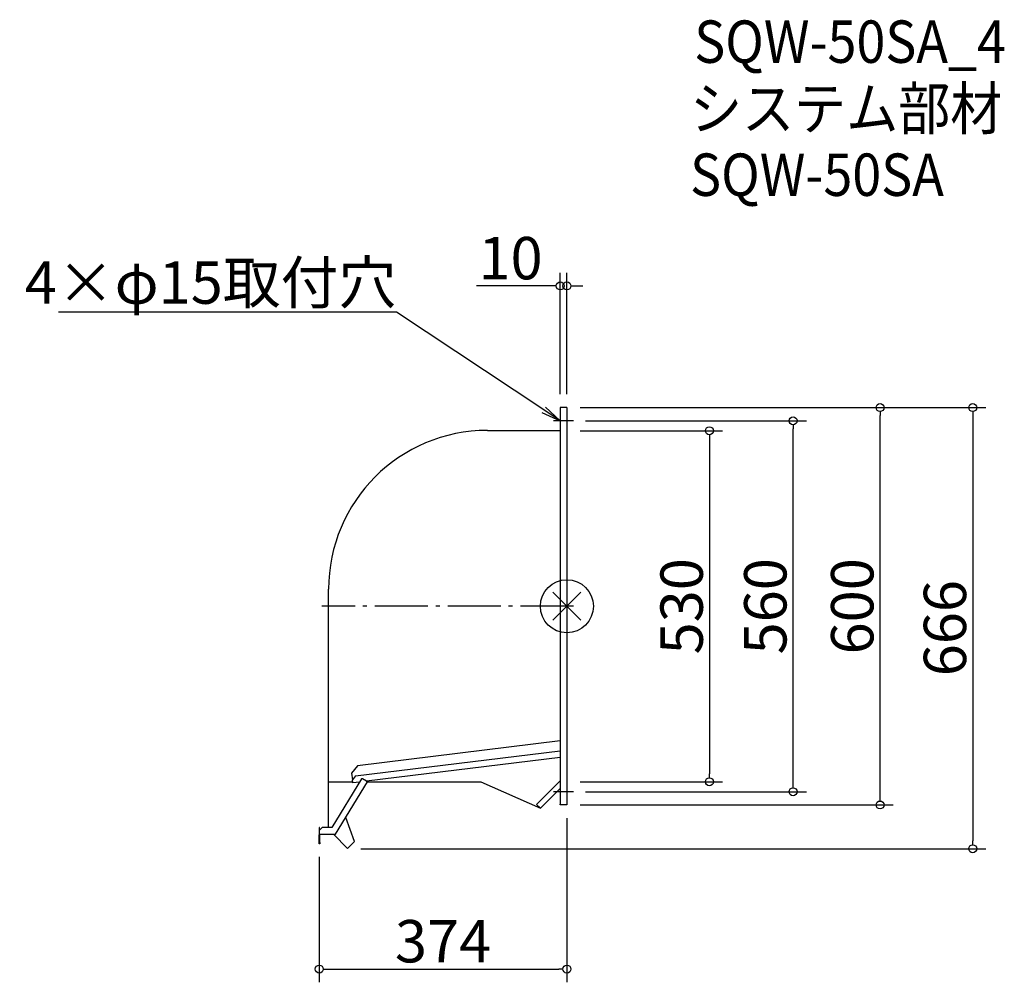
# Model space of a CAD drawing. Extents: x -826 to 661, y -568 to 886.
import ezdxf
from ezdxf import colors
from ezdxf.entities.mleader import LeaderData, LeaderLine
from ezdxf.math import Vec2, Vec3

# ---------------------------------------------------------------- set-up
doc = ezdxf.new("R2010")
doc.units = 0
doc.header["$LTSCALE"] = 20
doc.header["$MEASUREMENT"] = 0
doc.linetypes.add('DASHDOT', pattern=[5.5, 4, -0.6, 0.3, -0.6])
doc.layers.get('0').update_dxf_attribs({"linetype": 'CONTINUOUS'})
doc.layers.get('DEFPOINTS').update_dxf_attribs({"linetype": 'CONTINUOUS'})
for name, color, linetype in [('ARRANGE', 1, 'CONTINUOUS'), ('BASIS', 6, 'DASHDOT'), ('ETC', 61, 'CONTINUOUS'), ('NOTE', 4, 'CONTINUOUS'), ('OUTLINE', 3, 'CONTINUOUS'), ('SIZE', 30, 'CONTINUOUS')]:
    doc.layers.add(name, color=color, linetype=linetype)
doc.styles.get("Standard").update_dxf_attribs({"font": 'SIMPLEX.shx', "width": 0.9, "height": 64, "bigfont": 'BIGFONT.shx'})
doc.dimstyles.new('AM_ANSI', dxfattribs={"dimtxt": 64, "dimasz": 10, "dimexe": 0.1, "dimexo": 20, "dimgap": 10, "dimtad": 1, "dimdec": 4, "dimzin": 9, "dimdsep": 46, "dimtxsty": 'STANDARD', "dimblk": 'ORIGIN', "dimcen": 0, "dimclrd": 256, "dimclre": 256, "dimclrt": 2, "dimadec": 0, "dimazin": 2, "dimtp": 0.1, "dimtm": 0.1, "dimtfac": 0.71, "dimtdec": 4, "dimtofl": 0, "dimtmove": 0, "dimatfit": 3, "dimldrblk": 'OPEN', "dimfxl": 1, "dimtolj": 1, "dimtzin": 7, "dimlwd": -1, "dimlwe": -1, "dimarcsym": 1})

# ---------------------------------------------------------------- blocks, each defined once
blk = doc.blocks.new('*U7')
at = {"layer": 'BASIS', "color": 0, "transparency": 16777216}
blk.add_line((15, 0), (-365, 0), dxfattribs=at)
blk = doc.blocks.new('*U8')
at = {"layer": 'NOTE', "color": 0, "transparency": 16777216}
blk.add_line((15, 0), (-15, 0), dxfattribs=at)
blk = doc.blocks.new('*U9')
at = {"layer": 'NOTE', "color": 0, "transparency": 16777216}
blk.add_line((15, 0), (-15, 0), dxfattribs=at)
blk = doc.blocks.new('_DOTBLANK')
at = {"color": 0, "linetype": 'ByBlock'}
blk.add_line((-0.5, 0), (-1, 0), dxfattribs=at)
blk.add_circle((0, 0), 0.5, dxfattribs=at)
blk = doc.blocks.new('*D10')
at = {"layer": 'DEFPOINTS', "color": 0, "transparency": 16777216}
for p in [(0, 265), (0, -265), (215.3, -265)]:
    blk.add_point(p, dxfattribs=at)
at = {"layer": 'SIZE', "linetype": 'ByBlock', "transparency": 16777216}
for p, q in [((20, 265), (235.3, 265)), ((215.3, 253), (215.3, -253)), ((20, -265), (235.3, -265))]:
    blk.add_line(p, q, dxfattribs=at)
at = {"layer": 'SIZE', "transparency": 16777216, "xscale": 12, "yscale": 12, "zscale": 12}
for p, rotation in [((215.3, 265), 90), ((215.3, -265), 270)]:
    blk.add_blockref('_DOTBLANK', p, dxfattribs=dict(at, rotation=rotation))
at = {"layer": 'SIZE', "color": 2, "transparency": 16777216, "insert": (173.3, 0), "char_height": 64, "attachment_point": 5, "rotation": 90}
blk.add_mtext('\\A1;530', dxfattribs=at)
blk = doc.blocks.new('_Open')
at = {"color": 0, "linetype": 'ByBlock', "lineweight": -2}
for p, q in [((-1, 0.167), (0, 0)), ((-1, -0.167), (0, 0)), ((0, 0), (-1, 0))]:
    blk.add_line(p, q, dxfattribs=at)
blk = doc.blocks.new('*D11')
at = {"layer": 'DEFPOINTS', "color": 0, "transparency": 16777216}
for p in [(8, 280), (341.7, 280), (8, -280)]:
    blk.add_point(p, dxfattribs=at)
at = {"layer": 'SIZE', "linetype": 'ByBlock', "transparency": 16777216}
for p, q in [((28, 280), (361.7, 280)), ((341.7, -268), (341.7, 268)), ((28, -280), (361.7, -280))]:
    blk.add_line(p, q, dxfattribs=at)
at = {"layer": 'SIZE', "transparency": 16777216, "xscale": 12, "yscale": 12, "zscale": 12}
for p, rotation in [((341.7, 280), 90), ((341.7, -280), 270)]:
    blk.add_blockref('_DOTBLANK', p, dxfattribs=dict(at, rotation=rotation))
at = {"layer": 'SIZE', "color": 2, "transparency": 16777216, "insert": (299.7, 0), "char_height": 64, "attachment_point": 5, "rotation": 90}
blk.add_mtext('\\A1;560', dxfattribs=at)
blk = doc.blocks.new('*D12')
at = {"layer": 'DEFPOINTS', "color": 0, "transparency": 16777216}
for p in [(0, 300), (473, 300), (0, -300)]:
    blk.add_point(p, dxfattribs=at)
at = {"layer": 'SIZE', "linetype": 'ByBlock', "transparency": 16777216}
for p, q in [((20, 300), (493, 300)), ((473, -288), (473, 288)), ((20, -300), (493, -300))]:
    blk.add_line(p, q, dxfattribs=at)
at = {"layer": 'SIZE', "transparency": 16777216, "xscale": 12, "yscale": 12, "zscale": 12}
for p, rotation in [((473, 300), 90), ((473, -300), 270)]:
    blk.add_blockref('_DOTBLANK', p, dxfattribs=dict(at, rotation=rotation))
at = {"layer": 'SIZE', "color": 2, "transparency": 16777216, "insert": (431, 0), "char_height": 64, "attachment_point": 5, "rotation": 90}
blk.add_mtext('\\A1;600', dxfattribs=at)
blk = doc.blocks.new('*D13')
at = {"layer": 'DEFPOINTS', "color": 0, "transparency": 16777216}
for p in [(-10, 483.6), (-10, 300), (0, 300)]:
    blk.add_point(p, dxfattribs=at)
at = {"layer": 'SIZE', "linetype": 'ByBlock', "transparency": 16777216}
for p, q in [((-10, 320), (-10, 503.6)), ((0, 320), (0, 503.6)), ((-22, 483.6), (-136.3, 483.6)), ((12, 483.6), (24, 483.6))]:
    blk.add_line(p, q, dxfattribs=at)
at = {"layer": 'SIZE', "transparency": 16777216, "xscale": 12, "yscale": 12, "zscale": 12}
blk.add_blockref('_DOTBLANK', (-10, 483.6), dxfattribs=at)
at = {"layer": 'SIZE', "transparency": 16777216, "xscale": 12, "yscale": 12, "zscale": 12, "rotation": 180}
blk.add_blockref('_DOTBLANK', (0, 483.6), dxfattribs=at)
at = {"layer": 'SIZE', "color": 2, "transparency": 16777216, "insert": (-85.1, 525.6), "char_height": 64, "attachment_point": 5}
blk.add_mtext('\\A1;10', dxfattribs=at)
blk = doc.blocks.new('*D14')
at = {"layer": 'DEFPOINTS', "color": 0, "transparency": 16777216}
for p in [(0, -300), (-374, -358.4), (0, -547.7)]:
    blk.add_point(p, dxfattribs=at)
at = {"layer": 'SIZE', "linetype": 'ByBlock', "transparency": 16777216}
for p, q in [((0, -320), (0, -567.7)), ((-374, -378.4), (-374, -567.7)), ((-362, -547.7), (-12, -547.7))]:
    blk.add_line(p, q, dxfattribs=at)
at = {"layer": 'SIZE', "transparency": 16777216, "xscale": 12, "yscale": 12, "zscale": 12, "rotation": 180}
blk.add_blockref('_DOTBLANK', (-374, -547.7), dxfattribs=at)
at = {"layer": 'SIZE', "transparency": 16777216, "xscale": 12, "yscale": 12, "zscale": 12}
blk.add_blockref('_DOTBLANK', (0, -547.7), dxfattribs=at)
at = {"layer": 'SIZE', "color": 2, "transparency": 16777216, "insert": (-187, -505.7), "char_height": 64, "attachment_point": 5}
blk.add_mtext('\\A1;374', dxfattribs=at)
blk = doc.blocks.new('*D15')
at = {"layer": 'DEFPOINTS', "color": 0, "transparency": 16777216}
for p in [(0, 300), (-331.1, -366), (613, -366)]:
    blk.add_point(p, dxfattribs=at)
at = {"layer": 'SIZE', "linetype": 'ByBlock', "transparency": 16777216}
for p, q in [((20, 300), (633, 300)), ((613, 288), (613, -354)), ((-311.1, -366), (633, -366))]:
    blk.add_line(p, q, dxfattribs=at)
at = {"layer": 'SIZE', "transparency": 16777216, "xscale": 12, "yscale": 12, "zscale": 12}
for p, rotation in [((613, 300), 90), ((613, -366), 270)]:
    blk.add_blockref('_DOTBLANK', p, dxfattribs=dict(at, rotation=rotation))
at = {"layer": 'SIZE', "color": 2, "transparency": 16777216, "insert": (571, -33), "char_height": 64, "attachment_point": 5, "rotation": 90}
blk.add_mtext('\\A1;666', dxfattribs=at)

msp = doc.modelspace()

# ---------------------------------------------------------------- linework, layer by layer
at = {"layer": 'ARRANGE'}
for p, q in [((-21.2132, -21.2132), (21.2132, 21.2132)), ((-21.2132, 21.2132), (21.2132, -21.2132))]:
    msp.add_line(p, q, dxfattribs=at)
msp.add_circle((0, 0), 40, dxfattribs=at)
at = {"layer": 'OUTLINE'}
for p, q in [((-10, 300), (-10, -300)), ((0, 300), (-10, 300)), ((0, 300), (0, -300)), ((-120, 265.6), (-10, 265.6)), ((-360, -265), (-360, 25.6)), ((-10, -203.10431), (-316.34995, -240.71935)), ((-319.48464, -256.21689), (-10, -218.21695)), ((-10, -228.29205), (-302.48204, -264.20433)), ((-316.34995, -240.71935), (-325.05672, -251.86351)), ((-325.05672, -251.86351), (-323.83803, -261.78897)), ((-360, -334.21453), (-360, -265)), ((-360, -265), (-323.44376, -265)), ((-310.14471, -260.69937), (-355.01134, -334.21588)), ((-349.4, -344.21739), (-301.08785, -265.0552)), ((-319.48464, -256.21689), (-323.83803, -261.78897)), ((-323.22868, -266.7517), (-323.83803, -261.78897)), ((-313.07775, -265.50532), (-323.22868, -266.7517)), ((-308.77018, -260.36672), (-310.14471, -260.69937)), ((-302.4536, -264.22169), (-308.77018, -260.36672)), ((-302.4536, -264.22169), (-301.08785, -265.0552)), ((-301.17829, -265), (-129.84147, -265)), ((-129.84147, -265), (-40, -305)), ((-10, -263.68629), (-45.65685, -299.34315)), ((-10, -275), (-40, -305)), ((-40, -305), (-45.65685, -299.34315)), ((-10, -300), (-10, -298.8)), ((0, -300), (-10, -300)), ((-320.77926, -355.16519), (-334.05412, -319.0723)), ((-374, -334.21739), (-374.00021, -345.01065)), ((-373.4, -334.21739), (-374, -334.21739)), ((-369.39731, -334.212), (-373.4, -338.21254)), ((-373.4, -338.21254), (-373.4, -334.21739)), ((-355.01134, -334.21588), (-369.39731, -334.212)), ((-374.00382, -358.41065), (-374.00329, -356.41065)), ((-374.00329, -356.41065), (-374.00021, -345.01065)), ((-373.20329, -356.41087), (-373.20382, -358.41087)), ((-373.20329, -356.41087), (-373.20028, -344.21108)), ((-373.20028, -344.21108), (-349.4, -344.21739)), ((-331.11573, -365.50166), (-352.4, -344.21739)), ((-321.37926, -355.76519), (-330.8672, -365.25313)), ((-320.77926, -355.16519), (-321.37926, -355.76519)), ((-373.20382, -358.41087), (-374.00382, -358.41065)), ((-331.11573, -365.50166), (-330.8672, -365.25313))]:
    msp.add_line(p, q, dxfattribs=at)
for centre, radius, start, end in [((-120, 25.6), 240, 90, 180), ((-344.4, -319.21739), 1.25, 143.1891685, 154.0199609)]:
    msp.add_arc(centre, radius, start, end, dxfattribs=at)

# ---------------------------------------------------------------- block references
at = {"layer": 'BASIS'}
msp.add_blockref('*U7', (-5, 0), dxfattribs=at)
at = {"layer": 'NOTE'}
for name, p in [('*U8', (-5, 280)), ('*U9', (-5, -280))]:
    msp.add_blockref(name, p, dxfattribs=at)

# ---------------------------------------------------------------- texts
at = {"layer": 'ETC', "width": 0.9}
for s, p in [('SQW-50SA_4', (192.35086, 820.45993)), ('システム部材', (186.14286, 719.5766)), ('SQW-50SA', (186.14286, 619.5766))]:
    msp.add_text(s, height=64, dxfattribs=at).set_placement(p)

# ---------------------------------------------------------------- dimensions: what is measured, and where the dimension line sits
at = {"layer": 'SIZE'}
dim = msp.add_linear_dim(base=(-10, 483.59472), p1=(0, 300), p2=(-10, 300), dimstyle='AM_ANSI', override={"dimasz": 12, "dimexe": 20, "dimblk1": 'DOTBLANK', "dimblk2": 'DOTBLANK', "dimsah": 1}, dxfattribs=at)
dim.commit()
dim.dimension.update_dxf_attribs({"geometry": '*D13', "text_midpoint": (-85.14286, 483.59472), "dimtype": 160})
for base, p1, p2, override, picture, middle in [((612.96452, -366.00166), (0, 300), (-331.11573, -366.00166), {"dimasz": 12, "dimexe": 20, "dimdec": 1, "dimblk1": 'DOTBLANK', "dimblk2": 'DOTBLANK', "dimsah": 1}, '*D15', (570.96452, -33.00083)), ((472.99891, 300), (0, -300), (0, 300), {"dimasz": 12, "dimexe": 20, "dimblk1": 'DOTBLANK', "dimblk2": 'DOTBLANK', "dimsah": 1}, '*D12', (430.99891, 0)), ((341.73754, 280), (8, -280), (8, 280), {"dimasz": 12, "dimexe": 20, "dimblk1": 'DOTBLANK', "dimblk2": 'DOTBLANK', "dimsah": 1}, '*D11', (299.73754, 0)), ((215.29542, -265), (0, 265), (0, -265), {"dimasz": 12, "dimexe": 20, "dimblk1": 'DOTBLANK', "dimblk2": 'DOTBLANK', "dimsah": 1}, '*D10', (173.29542, 0))]:
    dim = msp.add_linear_dim(base=base, p1=p1, p2=p2, angle=90, dimstyle='AM_ANSI', override=override, dxfattribs=at)
    dim.commit()
    dim.dimension.update_dxf_attribs({"geometry": picture, "text_midpoint": middle})
dim = msp.add_linear_dim(base=(0, -547.70766), p1=(-374.00382, -358.41065), p2=(0, -300), dimstyle='AM_ANSI', override={"dimasz": 12, "dimexe": 20, "dimdec": 2, "dimblk1": 'DOTBLANK', "dimblk2": 'DOTBLANK', "dimsah": 1}, dxfattribs=at)
dim.commit()
dim.dimension.update_dxf_attribs({"geometry": '*D14', "text_midpoint": (-187.00191, -505.70766)})

# ---------------------------------------------------------------- leaders
at = {"layer": 'NOTE'}
ml = msp.add_multileader_mtext('Standard', dxfattribs=at)
ml.set_content('4×φ15取付穴', color=256, style='STANDARD')
ml.set_leader_properties()
ml.set_arrow_properties(name='OPEN')
ml.build(insert=Vec2(0, 0))
ml.multileader.update_dxf_attribs({"text_left_attachment_type": 5, "text_right_attachment_type": 5, "dogleg_length": 0.36, "arrow_head_size": 30})
ctx = ml.context
ctx.base_point, ctx.char_height, ctx.arrow_head_size, ctx.landing_gap_size, ctx.plane_origin = Vec3(-741.70733, 443.90286), 64, 30, 0.09, Vec3(-10, 280)
ctx.left_attachment, ctx.right_attachment, ctx.text_align_type = 5, 5, 2
notes = []
notes.append((ctx, [(0, (1, 1, 0), (-257.32733, 443.90286), (-1, 0), 0.36, [(0, [(-10, 280)], 0, [])])]))
ctx.mtext.insert, ctx.mtext.width, ctx.mtext.alignment, ctx.mtext.flow_direction = Vec3(-257.77733, 520.70286), 568.6907368, 3, 5
for ctx, leaders in notes:
    for number, flags, end, landing, length, lines in leaders:
        leader = LeaderData()
        leader.index, (leader.has_last_leader_line, leader.has_dogleg_vector, leader.attachment_direction) = number, flags
        leader.last_leader_point, leader.dogleg_vector, leader.dogleg_length = Vec3(end), Vec3(landing), length
        for number, points, colour, breaks in lines:
            line = LeaderLine()
            line.index, line.vertices, line.color, line.breaks = number, Vec3.list(points), colors.encode_raw_color(colour), breaks
            leader.lines.append(line)
        ctx.leaders.append(leader)

doc.saveas('drawing.dxf')
